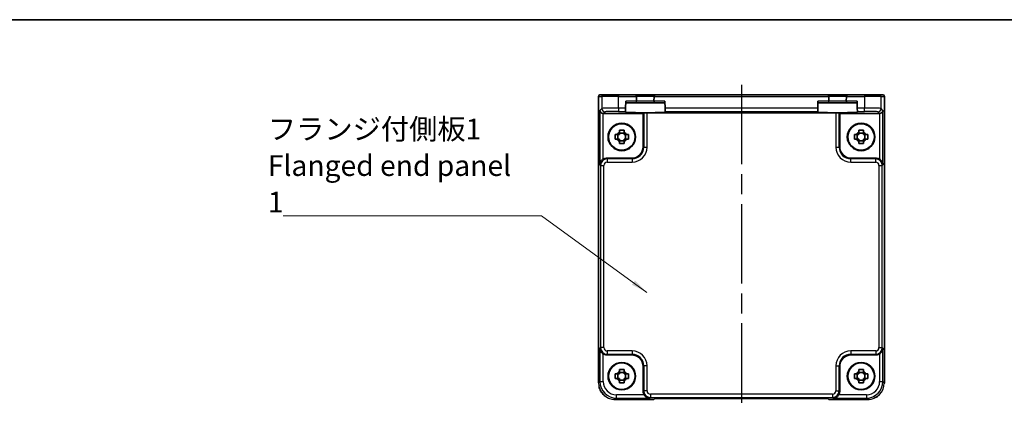
# Model space of a CAD drawing. Units: millimetres. Extents: x 29 to 3187, y 16 to 718.
# Drawn here: x 1048 to 1345, y 601 to 718 of the extents above; entities that cross this region are included whole.
import ezdxf

# ---------------------------------------------------------------- set-up
doc = ezdxf.new("R2010")
doc.units = ezdxf.units.MM
doc.header["$LTSCALE"] = 2
doc.linetypes.add('AM_ISO08W050', pattern=[18, 12, -1.5, 3, -1.5])
for name, color, linetype, lineweight in [('AM_7', 4, 'AM_ISO08W050', 25), ('Border (ISO)', 7, 'Continuous', 35), ('Symbol (ISO)', 7, 'Continuous', 18), ('Visible (ISO)', 7, 'Continuous', 35), ('Visible Narrow (ISO)', 7, 'Continuous', 25)]:
    doc.layers.add(name, color=color, linetype=linetype, lineweight=lineweight)
doc.styles.add('Note Text (TK)', font='MS PGothic.ttf')
doc.dimstyles.new('Default - Method 1b (TK)$7', dxfattribs={"dimscale": 2, "dimtxt": 2.5, "dimasz": 2.5, "dimexe": 1, "dimexo": 1.5, "dimgap": 1, "dimtad": 1, "dimtoh": 1, "dimrnd": 1e-08, "dimdsep": 46, "dimtxsty": 'Note Text (TK)', "dimcen": 0.09, "dimdle": 5, "dimclrd": 100, "dimclre": 100, "dimclrt": 7, "dimadec": 1, "dimazin": 1, "dimtfac": 1, "dimtmove": 0, "dimatfit": 3, "dimfxl": 1, "dimtolj": 1, "dimlwd": -1, "dimlwe": -1, "dimarcsym": 0})

# ---------------------------------------------------------------- blocks, each defined once
blk = doc.blocks.new('図面枠 tk図枠')
at = {"layer": 'Border (ISO)'}
blk.add_line((14.5, 289), (405.5, 289), dxfattribs=at)

msp = doc.modelspace()

# ---------------------------------------------------------------- linework, layer by layer
at = {"layer": 'AM_7'}
msp.add_line((1265.9782, 698.8642), (1265.9782, 601.2134), dxfattribs=at)
at = {"layer": 'Visible (ISO)'}
for p, q in [((1222.8637, 608.8973), (1222.8637, 695.3642)), ((1223.3637, 695.8642), (1223.364, 695.8642)), ((1224.3466, 695.8642), (1223.364, 695.8642)), ((1224.3466, 695.8642), (1228.8439, 695.8642)), ((1233.8256, 695.8642), (1228.8439, 695.8642)), ((1240.1307, 695.8642), (1233.8256, 695.8642)), ((1234.3254, 695.3773), (1234.3258, 695.3642)), ((1234.3647, 693.8773), (1234.3258, 695.3642)), ((1239.6305, 695.3642), (1239.5916, 693.8773)), ((1239.6305, 695.3642), (1239.6309, 695.3773)), ((1291.8256, 695.8642), (1240.1307, 695.8642)), ((1298.1307, 695.8642), (1291.8256, 695.8642)), ((1292.3254, 695.3773), (1292.3258, 695.3642)), ((1292.3647, 693.8773), (1292.3258, 695.3642)), ((1297.6305, 695.3642), (1297.5916, 693.8773)), ((1297.6305, 695.3642), (1297.6309, 695.3773)), ((1303.1124, 695.8642), (1298.1307, 695.8642)), ((1303.1124, 695.8642), (1307.6097, 695.8642)), ((1308.5923, 695.8642), (1307.6097, 695.8642)), ((1308.5923, 695.8642), (1308.5926, 695.8642)), ((1309.0926, 695.3642), (1309.0926, 608.8973)), ((1231.0219, 691.8353), (1231.075, 693.8642)), ((1231.0619, 693.3642), (1233.8649, 693.3642)), ((1233.8649, 693.3642), (1240.0914, 693.3642)), ((1240.0914, 693.3642), (1242.8944, 693.3642)), ((1242.9344, 691.8353), (1242.8813, 693.8642)), ((1289.0219, 691.8353), (1289.075, 693.8642)), ((1289.0619, 693.3642), (1291.8649, 693.3642)), ((1291.8649, 693.3642), (1298.0914, 693.3642)), ((1298.0914, 693.3642), (1300.8944, 693.3642)), ((1300.9344, 691.8353), (1300.8813, 693.8642)), ((1236.3282, 690.1642), (1224.3095, 690.1642)), ((1230.9902, 690.6252), (1230.9957, 690.8359)), ((1231.0219, 691.8353), (1230.9957, 690.8359)), ((1236.4935, 690.3295), (1236.3282, 690.1642)), ((1236.3282, 680.1621), (1236.3282, 690.1642)), ((1294.4634, 690.3633), (1237.4929, 690.3633)), ((1242.9606, 690.8359), (1242.9344, 691.8353)), ((1242.9606, 690.8359), (1242.9661, 690.6252)), ((1288.9902, 690.6252), (1288.9957, 690.8359)), ((1289.0219, 691.8353), (1288.9957, 690.8359)), ((1295.4628, 690.3295), (1295.6282, 690.1642)), ((1295.6282, 690.1642), (1295.6282, 680.1621)), ((1307.6469, 690.1642), (1295.6282, 690.1642)), ((1300.9606, 690.8359), (1300.9344, 691.8353)), ((1300.9606, 690.8359), (1300.9661, 690.6252)), ((1228.4864, 683.8309), (1227.8675, 683.8309)), ((1228.7214, 682.3975), (1228.7214, 683.8309)), ((1229.1615, 685.1249), (1229.1615, 684.506)), ((1230.5948, 684.271), (1229.1615, 684.271)), ((1230.5948, 684.506), (1230.5948, 685.1249)), ((1231.0349, 682.3975), (1231.0349, 683.8309)), ((1231.8888, 683.8309), (1231.2699, 683.8309)), ((1300.6864, 683.8309), (1300.0675, 683.8309)), ((1300.9214, 682.3975), (1300.9214, 683.8309)), ((1301.3615, 685.1249), (1301.3615, 684.506)), ((1302.7948, 684.271), (1301.3615, 684.271)), ((1302.7948, 684.506), (1302.7948, 685.1249)), ((1303.2349, 682.3975), (1303.2349, 683.8309)), ((1304.0888, 683.8309), (1303.4699, 683.8309)), ((1227.8675, 682.3975), (1228.4864, 682.3975)), ((1229.1615, 681.9574), (1230.5948, 681.9574)), ((1229.1615, 681.7224), (1229.1615, 681.1035)), ((1230.5948, 681.1035), (1230.5948, 681.7224)), ((1231.2699, 682.3975), (1231.8888, 682.3975)), ((1300.0675, 682.3975), (1300.6864, 682.3975)), ((1301.3615, 681.9574), (1302.7948, 681.9574)), ((1301.3615, 681.7224), (1301.3615, 681.1035)), ((1302.7948, 681.1035), (1302.7948, 681.7224)), ((1303.4699, 682.3975), (1304.0888, 682.3975)), ((1225.3088, 676.6642), (1232.8303, 676.6642)), ((1299.126, 676.6642), (1306.6475, 676.6642)), ((1232.8303, 617.3642), (1225.3088, 617.3642)), ((1306.6475, 617.3642), (1299.126, 617.3642)), ((1229.1615, 612.9249), (1229.1615, 612.306)), ((1230.5948, 612.071), (1229.1615, 612.071)), ((1230.5948, 612.306), (1230.5948, 612.9249)), ((1236.3282, 606.3449), (1236.3282, 613.8663)), ((1295.6282, 613.8663), (1295.6282, 606.3449)), ((1301.3615, 612.9249), (1301.3615, 612.306)), ((1302.7948, 612.071), (1301.3615, 612.071)), ((1302.7948, 612.306), (1302.7948, 612.9249)), ((1228.4864, 611.6309), (1227.8675, 611.6309)), ((1227.8675, 610.1975), (1228.4864, 610.1975)), ((1228.7214, 610.1975), (1228.7214, 611.6309)), ((1229.1615, 609.7574), (1230.5948, 609.7574)), ((1229.1615, 609.5224), (1229.1615, 608.9035)), ((1230.5948, 608.9035), (1230.5948, 609.5224)), ((1231.0349, 610.1975), (1231.0349, 611.6309)), ((1231.8888, 611.6309), (1231.2699, 611.6309)), ((1231.2699, 610.1975), (1231.8888, 610.1975)), ((1300.6864, 611.6309), (1300.0675, 611.6309)), ((1300.0675, 610.1975), (1300.6864, 610.1975)), ((1300.9214, 610.1975), (1300.9214, 611.6309)), ((1301.3615, 609.7574), (1302.7948, 609.7574)), ((1301.3615, 609.5224), (1301.3615, 608.9035)), ((1302.7948, 608.9035), (1302.7948, 609.5224)), ((1303.2349, 610.1975), (1303.2349, 611.6309)), ((1304.0888, 611.6309), (1303.4699, 611.6309)), ((1303.4699, 610.1975), (1304.0888, 610.1975)), ((1222.8637, 608.8973), (1222.8637, 608.8973)), ((1239.5637, 603.8997), (1227.8612, 603.8997)), ((1239.5643, 603.9003), (1239.5637, 603.8997)), ((1239.5643, 603.9003), (1239.8774, 604.2134)), ((1239.8774, 604.2134), (1292.0789, 604.2134)), ((1292.0789, 604.2134), (1292.392, 603.9003)), ((1292.3926, 603.8997), (1292.392, 603.9003)), ((1304.0951, 603.8997), (1292.3926, 603.8997)), ((1304.0951, 603.8997), (1304.0951, 603.8997))]:
    msp.add_line(p, q, dxfattribs=at)
for centre, radius in [((1229.8782, 683.1142), 4.15), ((1229.8782, 683.1142), 4.0013), ((1302.0782, 683.1142), 4.15), ((1302.0782, 683.1142), 4.0013), ((1229.8782, 610.9142), 4.15), ((1302.0782, 610.9142), 4.15), ((1229.8782, 610.9142), 4.0013), ((1302.0782, 610.9142), 4.0013)]:
    msp.add_circle(centre, radius, dxfattribs=at)
for centre, radius, start, end in [((1223.3637, 695.3642), 0.5, 90, 180), ((1233.8256, 695.3642), 0.5, 1.5, 90), ((1240.1307, 695.3642), 0.5, 90, 178.5), ((1291.8256, 695.3642), 0.5, 1.5, 90), ((1298.1307, 695.3642), 0.5, 90, 178.5), ((1308.5926, 695.3642), 0.5, 0, 90), ((1233.8649, 693.8642), 0.5, 270, 0), ((1233.8649, 693.8642), 0.5, 0, 1.5), ((1240.0914, 693.8642), 0.5, 178.5, 180), ((1240.0914, 693.8642), 0.5, 180, 270), ((1291.8649, 693.8642), 0.5, 270, 0), ((1291.8649, 693.8642), 0.5, 0, 1.5), ((1298.0914, 693.8642), 0.5, 178.5, 180), ((1298.0914, 693.8642), 0.5, 180, 270), ((1229.8782, 683.1142), 1.5655, 117.245031, 152.754969), ((1229.8782, 683.1142), 1.5655, 27.245031, 62.754969), ((1302.0782, 683.1142), 1.5655, 117.245031, 152.754969), ((1302.0782, 683.1142), 1.5655, 27.245031, 62.754969), ((1229.8782, 683.1142), 1.5655, 207.245031, 242.754969), ((1229.8782, 683.1142), 1.5655, 297.245031, 332.754969), ((1302.0782, 683.1142), 1.5655, 207.245031, 242.754969), ((1302.0782, 683.1142), 1.5655, 297.245031, 332.754969), ((1229.8782, 610.9142), 1.5655, 117.245031, 152.754969), ((1229.8782, 610.9142), 1.5655, 27.245031, 62.754969), ((1302.0782, 610.9142), 1.5655, 117.245031, 152.754969), ((1302.0782, 610.9142), 1.5655, 27.245031, 62.754969), ((1229.8782, 610.9142), 1.5655, 207.245031, 242.754969), ((1229.8782, 610.9142), 1.5655, 297.245031, 332.754969), ((1302.0782, 610.9142), 1.5655, 207.245031, 242.754969), ((1302.0782, 610.9142), 1.5655, 297.245031, 332.754969)]:
    msp.add_arc(centre, radius, start, end, dxfattribs=at)
for centre, major_axis, ratio, start_param, end_param in [((1224.2757, 691.1299), (-0.9303, 0.3853), 0.95183329, 0.41045687, 1.94634661), ((1224.3107, 691.1648), (-0.708, -0.708), 0.99878277, 0.75110057, 0.78478918), ((1236.9782, 690.625), (-5.9879, 0), 0.03492078, 6.28227087, 9.42569239), ((1237.4929, 690.3283), (1, 0), 0.03492077, 1.57079633, 3.10668607), ((1294.9782, 690.625), (-5.9879, 0), 0.03492078, 6.28227087, 9.42569239), ((1294.4634, 690.3283), (1, 0), 0.03492077, 0.03490659, 1.57079633), ((1307.6456, 691.1648), (0.708, -0.708), 0.99878277, 5.49839613, 5.53208474), ((1307.6806, 691.1299), (0.9303, 0.3853), 0.95183329, 4.3368387, 5.87272844), ((1232.826, 680.1663), (2.4779, -2.4779), 0.99878277, 5.49839613, 7.06797448), ((1299.1303, 680.1663), (-2.4779, -2.4779), 0.99878277, 5.49839613, 7.06797448), ((1225.3113, 674.663), (-1.4159, 1.4159), 0.99878277, 5.49839613, 6.04104615), ((1306.645, 674.663), (1.4159, 1.4159), 0.99878277, 0.24213916, 0.78478918), ((1225.3113, 619.3654), (-1.4159, -1.4159), 0.99878277, 0.24213916, 0.78478918), ((1232.826, 613.8621), (2.4779, 2.4779), 0.99878277, 5.49839613, 7.06797448), ((1299.1303, 613.8621), (-2.4779, 2.4779), 0.99878277, 5.49839613, 7.06797448), ((1306.645, 619.3654), (1.4159, -1.4159), 0.99878277, 5.49839613, 6.04104615), ((1238.3294, 606.3473), (-1.4159, -1.4159), 0.99878277, 5.49839613, 6.04104615), ((1293.6269, 606.3473), (1.4159, -1.4159), 0.99878277, 0.24213916, 0.78478918)]:
    msp.add_ellipse(centre, major_axis=major_axis, ratio=ratio, start_param=start_param, end_param=end_param, dxfattribs=at)
for points, knots in [([(1227.8675, 682.3975), (1227.8602, 682.6443), (1227.8568, 682.8879), (1227.8568, 683.1142), (1227.8568, 683.3405), (1227.8602, 683.5841), (1227.8675, 683.8309)], [-0.067903167, -0.067903167, -0.067903167, -0.067903167, 0, 0, 0, 0.067903167, 0.067903167, 0.067903167, 0.067903167]), ([(1229.1615, 685.1249), (1229.4083, 685.1322), (1229.6518, 685.1356), (1229.8782, 685.1356), (1230.1045, 685.1356), (1230.348, 685.1322), (1230.5948, 685.1249)], [8.730047008, 8.730047008, 8.730047008, 8.730047008, 8.797950175, 8.797950175, 8.797950175, 8.865853341, 8.865853341, 8.865853341, 8.865853341]), ([(1231.8888, 683.8309), (1231.8961, 683.5841), (1231.8995, 683.3405), (1231.8995, 683.1142), (1231.8995, 682.8879), (1231.8961, 682.6443), (1231.8888, 682.3975)], [-0.067903167, -0.067903167, -0.067903167, -0.067903167, 0, 0, 0, 0.067903167, 0.067903167, 0.067903167, 0.067903167]), ([(1300.0675, 682.3975), (1300.0602, 682.6443), (1300.0568, 682.8879), (1300.0568, 683.1142), (1300.0568, 683.3405), (1300.0602, 683.5841), (1300.0675, 683.8309)], [-0.067903167, -0.067903167, -0.067903167, -0.067903167, 0, 0, 0, 0.067903167, 0.067903167, 0.067903167, 0.067903167]), ([(1301.3615, 685.1249), (1301.6083, 685.1322), (1301.8518, 685.1356), (1302.0782, 685.1356), (1302.3045, 685.1356), (1302.548, 685.1322), (1302.7948, 685.1249)], [8.730047008, 8.730047008, 8.730047008, 8.730047008, 8.797950175, 8.797950175, 8.797950175, 8.865853341, 8.865853341, 8.865853341, 8.865853341]), ([(1304.0888, 683.8309), (1304.0961, 683.5841), (1304.0995, 683.3405), (1304.0995, 683.1142), (1304.0995, 682.8879), (1304.0961, 682.6443), (1304.0888, 682.3975)], [-0.067903167, -0.067903167, -0.067903167, -0.067903167, 0, 0, 0, 0.067903167, 0.067903167, 0.067903167, 0.067903167]), ([(1230.5948, 681.1035), (1230.348, 681.0962), (1230.1045, 681.0928), (1229.8782, 681.0928), (1229.6518, 681.0928), (1229.4083, 681.0962), (1229.1615, 681.1035)], [8.730047008, 8.730047008, 8.730047008, 8.730047008, 8.797950175, 8.797950175, 8.797950175, 8.865853341, 8.865853341, 8.865853341, 8.865853341]), ([(1302.7948, 681.1035), (1302.548, 681.0962), (1302.3045, 681.0928), (1302.0782, 681.0928), (1301.8518, 681.0928), (1301.6083, 681.0962), (1301.3615, 681.1035)], [8.730047008, 8.730047008, 8.730047008, 8.730047008, 8.797950175, 8.797950175, 8.797950175, 8.865853341, 8.865853341, 8.865853341, 8.865853341]), ([(1224.2757, 676.3767), (1224.1569, 676.3048), (1224.039, 676.2172), (1223.8188, 676.0146), (1223.7189, 675.8978), (1223.527, 675.6252), (1223.4345, 675.4424), (1223.3115, 675.0676), (1223.2808, 674.8756), (1223.2764, 674.6991)], [0.541193407, 0.541193407, 0.541193407, 0.541193407, 0.582436339, 0.582436339, 0.627711626, 0.627711626, 0.693082677, 0.693082677, 0.758453727, 0.758453727, 0.758453727, 0.758453727]), ([(1308.6799, 674.6991), (1308.6755, 674.8756), (1308.6448, 675.0676), (1308.5218, 675.4424), (1308.4293, 675.6252), (1308.2374, 675.8978), (1308.1376, 676.0146), (1307.9173, 676.2172), (1307.7994, 676.3048), (1307.6806, 676.3767)], [-0.758454648, -0.758454648, -0.758454648, -0.758454648, -0.693083598, -0.693083598, -0.627712548, -0.627712548, -0.582437261, -0.582437261, -0.541194329, -0.541194329, -0.541194329, -0.541194329]), ([(1223.2764, 619.3293), (1223.2808, 619.1517), (1223.3119, 618.9584), (1223.4364, 618.5813), (1223.5301, 618.3975), (1223.7233, 618.1253), (1223.8227, 618.0098), (1224.0413, 617.8095), (1224.1581, 617.7229), (1224.2757, 617.6517)], [-0.75845692, -0.75845692, -0.75845692, -0.75845692, -0.692652481, -0.692652481, -0.626848042, -0.626848042, -0.582005949, -0.582005949, -0.541195761, -0.541195761, -0.541195761, -0.541195761]), ([(1307.6806, 617.6517), (1307.7994, 617.7236), (1307.9173, 617.8112), (1308.1376, 618.0138), (1308.2374, 618.1306), (1308.4293, 618.4032), (1308.5218, 618.586), (1308.6448, 618.9608), (1308.6755, 619.1528), (1308.6799, 619.3293)], [-0.217260319, -0.217260319, -0.217260319, -0.217260319, -0.176017387, -0.176017387, -0.1307421, -0.1307421, -0.06537105, -0.06537105, 0, 0, 0, 0]), ([(1229.1615, 612.9249), (1229.4083, 612.9322), (1229.6518, 612.9356), (1229.8782, 612.9356), (1230.1045, 612.9356), (1230.348, 612.9322), (1230.5948, 612.9249)], [8.730047008, 8.730047008, 8.730047008, 8.730047008, 8.797950175, 8.797950175, 8.797950175, 8.865853341, 8.865853341, 8.865853341, 8.865853341]), ([(1301.3615, 612.9249), (1301.6083, 612.9322), (1301.8518, 612.9356), (1302.0782, 612.9356), (1302.3045, 612.9356), (1302.548, 612.9322), (1302.7948, 612.9249)], [8.730047008, 8.730047008, 8.730047008, 8.730047008, 8.797950175, 8.797950175, 8.797950175, 8.865853341, 8.865853341, 8.865853341, 8.865853341]), ([(1227.8675, 610.1975), (1227.8602, 610.4443), (1227.8568, 610.6879), (1227.8568, 610.9142), (1227.8568, 611.1405), (1227.8602, 611.3841), (1227.8675, 611.6309)], [-0.067903167, -0.067903167, -0.067903167, -0.067903167, 0, 0, 0, 0.067903167, 0.067903167, 0.067903167, 0.067903167]), ([(1231.8888, 611.6309), (1231.8961, 611.3841), (1231.8995, 611.1405), (1231.8995, 610.9142), (1231.8995, 610.6879), (1231.8961, 610.4443), (1231.8888, 610.1975)], [-0.067903167, -0.067903167, -0.067903167, -0.067903167, 0, 0, 0, 0.067903167, 0.067903167, 0.067903167, 0.067903167]), ([(1300.0675, 610.1975), (1300.0602, 610.4443), (1300.0568, 610.6879), (1300.0568, 610.9142), (1300.0568, 611.1405), (1300.0602, 611.3841), (1300.0675, 611.6309)], [-0.067903167, -0.067903167, -0.067903167, -0.067903167, 0, 0, 0, 0.067903167, 0.067903167, 0.067903167, 0.067903167]), ([(1304.0888, 611.6309), (1304.0961, 611.3841), (1304.0995, 611.1405), (1304.0995, 610.9142), (1304.0995, 610.6879), (1304.0961, 610.4443), (1304.0888, 610.1975)], [-0.067903167, -0.067903167, -0.067903167, -0.067903167, 0, 0, 0, 0.067903167, 0.067903167, 0.067903167, 0.067903167]), ([(1225.0015, 604.7998), (1224.9703, 604.8215), (1224.9394, 604.8434), (1224.4754, 605.1817), (1224.0904, 605.575), (1223.4769, 606.4431), (1223.2387, 606.9277), (1223.071, 607.4748), (1223.0582, 607.5186), (1223.046, 607.5626)], [0.303108995, 0.303108995, 0.303108995, 0.303108995, 0.314472984, 0.314472984, 0.475357394, 0.475357394, 0.633362839, 0.633362839, 0.647036659, 0.647036659, 0.647036659, 0.647036659]), ([(1230.5948, 608.9035), (1230.348, 608.8962), (1230.1045, 608.8928), (1229.8782, 608.8928), (1229.6518, 608.8928), (1229.4083, 608.8962), (1229.1615, 608.9035)], [8.730047008, 8.730047008, 8.730047008, 8.730047008, 8.797950175, 8.797950175, 8.797950175, 8.865853341, 8.865853341, 8.865853341, 8.865853341]), ([(1302.7948, 608.9035), (1302.548, 608.8962), (1302.3045, 608.8928), (1302.0782, 608.8928), (1301.8518, 608.8928), (1301.6083, 608.8962), (1301.3615, 608.9035)], [8.730047008, 8.730047008, 8.730047008, 8.730047008, 8.797950175, 8.797950175, 8.797950175, 8.865853341, 8.865853341, 8.865853341, 8.865853341]), ([(1236.6156, 605.3118), (1236.6876, 605.1929), (1236.7751, 605.075), (1236.9777, 604.8548), (1237.0945, 604.7549), (1237.3671, 604.5631), (1237.55, 604.4706), (1237.9248, 604.3475), (1238.1168, 604.3169), (1238.2932, 604.3124)], [-0.217260319, -0.217260319, -0.217260319, -0.217260319, -0.176017387, -0.176017387, -0.1307421, -0.1307421, -0.06537105, -0.06537105, 0, 0, 0, 0]), ([(1293.6631, 604.3124), (1293.8395, 604.3169), (1294.0316, 604.3475), (1294.4063, 604.4706), (1294.5892, 604.5631), (1294.8618, 604.7549), (1294.9786, 604.8548), (1295.1812, 605.075), (1295.2687, 605.1929), (1295.3407, 605.3118)], [-0.758454648, -0.758454648, -0.758454648, -0.758454648, -0.693083598, -0.693083598, -0.627712548, -0.627712548, -0.582437261, -0.582437261, -0.541194329, -0.541194329, -0.541194329, -0.541194329]), ([(1307.5669, 605.3037), (1307.3882, 605.1289), (1307.1965, 604.9679), (1306.7277, 604.6348), (1306.4398, 604.4717), (1306.1395, 604.3379)], [0.399032483, 0.399032483, 0.399032483, 0.399032483, 0.473481379, 0.473481379, 0.571549606, 0.571549606, 0.571549606, 0.571549606])]:
    msp.add_open_spline(points, degree=3, knots=knots, dxfattribs=at)
for points, weights in [([(1229.1615, 683.8309), (1228.8962, 683.8309), (1228.4864, 683.8309)], [1.35956394726, 1.22656475141, 1.03074466748]), ([(1229.1615, 684.506), (1229.1615, 684.0962), (1229.1615, 683.8309)], [1.03074466748, 1.22656475141, 1.35956394726]), ([(1230.5948, 683.8309), (1230.5948, 684.0962), (1230.5948, 684.506)], [1.35956394726, 1.22656475141, 1.03074466748]), ([(1231.2699, 683.8309), (1230.8601, 683.8309), (1230.5948, 683.8309)], [1.03074466748, 1.22656475141, 1.35956394726]), ([(1301.3615, 683.8309), (1301.0962, 683.8309), (1300.6864, 683.8309)], [1.35956394726, 1.22656475141, 1.03074466748]), ([(1301.3615, 684.506), (1301.3615, 684.0962), (1301.3615, 683.8309)], [1.03074466748, 1.22656475141, 1.35956394726]), ([(1302.7948, 683.8309), (1302.7948, 684.0962), (1302.7948, 684.506)], [1.35956394726, 1.22656475141, 1.03074466748]), ([(1303.4699, 683.8309), (1303.0601, 683.8309), (1302.7948, 683.8309)], [1.03074466748, 1.22656475141, 1.35956394726]), ([(1228.4864, 682.3975), (1228.8962, 682.3975), (1229.1615, 682.3975)], [1.03074466748, 1.22656475141, 1.35956394726]), ([(1229.1615, 682.3975), (1229.1615, 682.1322), (1229.1615, 681.7224)], [1.35956394726, 1.22656475141, 1.03074466748]), ([(1230.5948, 681.7224), (1230.5948, 682.1322), (1230.5948, 682.3975)], [1.03074466748, 1.22656475141, 1.35956394726]), ([(1230.5948, 682.3975), (1230.8601, 682.3975), (1231.2699, 682.3975)], [1.35956394726, 1.22656475141, 1.03074466748]), ([(1300.6864, 682.3975), (1301.0962, 682.3975), (1301.3615, 682.3975)], [1.03074466748, 1.22656475141, 1.35956394726]), ([(1301.3615, 682.3975), (1301.3615, 682.1322), (1301.3615, 681.7224)], [1.35956394726, 1.22656475141, 1.03074466748]), ([(1302.7948, 681.7224), (1302.7948, 682.1322), (1302.7948, 682.3975)], [1.03074466748, 1.22656475141, 1.35956394726]), ([(1302.7948, 682.3975), (1303.0601, 682.3975), (1303.4699, 682.3975)], [1.35956394726, 1.22656475141, 1.03074466748]), ([(1229.1615, 612.306), (1229.1615, 611.8962), (1229.1615, 611.6309)], [1.03074466748, 1.22656475141, 1.35956394726]), ([(1230.5948, 611.6309), (1230.5948, 611.8962), (1230.5948, 612.306)], [1.35956394726, 1.22656475141, 1.03074466748]), ([(1301.3615, 612.306), (1301.3615, 611.8962), (1301.3615, 611.6309)], [1.03074466748, 1.22656475141, 1.35956394726]), ([(1302.7948, 611.6309), (1302.7948, 611.8962), (1302.7948, 612.306)], [1.35956394726, 1.22656475141, 1.03074466748]), ([(1229.1615, 611.6309), (1228.8962, 611.6309), (1228.4864, 611.6309)], [1.35956394726, 1.22656475141, 1.03074466748]), ([(1228.4864, 610.1975), (1228.8962, 610.1975), (1229.1615, 610.1975)], [1.03074466748, 1.22656475141, 1.35956394726]), ([(1229.1615, 610.1975), (1229.1615, 609.9322), (1229.1615, 609.5224)], [1.35956394726, 1.22656475141, 1.03074466748]), ([(1231.2699, 611.6309), (1230.8601, 611.6309), (1230.5948, 611.6309)], [1.03074466748, 1.22656475141, 1.35956394726]), ([(1230.5948, 609.5224), (1230.5948, 609.9322), (1230.5948, 610.1975)], [1.03074466748, 1.22656475141, 1.35956394726]), ([(1230.5948, 610.1975), (1230.8601, 610.1975), (1231.2699, 610.1975)], [1.35956394726, 1.22656475141, 1.03074466748]), ([(1301.3615, 611.6309), (1301.0962, 611.6309), (1300.6864, 611.6309)], [1.35956394726, 1.22656475141, 1.03074466748]), ([(1300.6864, 610.1975), (1301.0962, 610.1975), (1301.3615, 610.1975)], [1.03074466748, 1.22656475141, 1.35956394726]), ([(1301.3615, 610.1975), (1301.3615, 609.9322), (1301.3615, 609.5224)], [1.35956394726, 1.22656475141, 1.03074466748]), ([(1303.4699, 611.6309), (1303.0601, 611.6309), (1302.7948, 611.6309)], [1.03074466748, 1.22656475141, 1.35956394726]), ([(1302.7948, 609.5224), (1302.7948, 609.9322), (1302.7948, 610.1975)], [1.03074466748, 1.22656475141, 1.35956394726]), ([(1302.7948, 610.1975), (1303.0601, 610.1975), (1303.4699, 610.1975)], [1.35956394726, 1.22656475141, 1.03074466748])]:
    msp.add_rational_spline(points, weights, degree=2, dxfattribs=at)
for points in [[(1309.0926, 608.8973), (1309.0926, 608.7968), (1309.0893, 608.6962), (1309.0828, 608.5956)], [(1227.8612, 603.8998), (1227.7287, 603.8998), (1227.5958, 603.9053), (1227.4631, 603.9163)], [(1304.5605, 603.9222), (1304.4055, 603.9073), (1304.25, 603.8998), (1304.0951, 603.8998)]]:
    msp.add_open_spline(points, degree=3, dxfattribs=at)
at = {"layer": 'Visible Narrow (ISO)'}
for p, q in [((1222.8643, 695.3642), (1222.8637, 695.3642)), ((1222.8643, 608.8973), (1222.8643, 695.3642)), ((1222.8643, 695.3642), (1223.8469, 695.3642)), ((1223.8469, 695.3642), (1223.8469, 691.7005)), ((1228.8439, 695.3642), (1223.8469, 695.3642)), ((1228.8439, 695.8642), (1228.8439, 695.3642)), ((1228.8439, 695.3642), (1234.3258, 695.3642)), ((1228.8439, 691.8353), (1228.8439, 695.3642)), ((1234.3254, 695.3773), (1239.6309, 695.3773)), ((1239.6305, 695.3642), (1292.3258, 695.3642)), ((1292.3254, 695.3773), (1297.6309, 695.3773)), ((1297.6305, 695.3642), (1303.1124, 695.3642)), ((1303.1124, 695.8642), (1303.1124, 695.3642)), ((1308.1094, 695.3642), (1303.1124, 695.3642)), ((1303.1124, 695.3642), (1303.1124, 691.8353)), ((1308.1094, 695.3642), (1309.092, 695.3642)), ((1308.1094, 691.7005), (1308.1094, 695.3642)), ((1309.0926, 695.3642), (1309.092, 695.3642)), ((1309.092, 695.3642), (1309.092, 608.8973)), ((1234.3649, 693.8642), (1231.075, 693.8642)), ((1239.5916, 693.8773), (1234.3647, 693.8773)), ((1242.8813, 693.8642), (1239.5914, 693.8642)), ((1292.3649, 693.8642), (1289.075, 693.8642)), ((1297.5916, 693.8773), (1292.3647, 693.8773)), ((1300.8813, 693.8642), (1297.5914, 693.8642)), ((1223.8469, 691.7005), (1223.2764, 691.1299)), ((1223.2764, 691.1299), (1223.2764, 674.6991)), ((1224.2757, 676.3767), (1224.2757, 690.1648)), ((1224.3095, 690.1642), (1224.8463, 690.7011)), ((1231.0219, 691.8353), (1228.8439, 691.8353)), ((1228.8439, 691.8353), (1228.8439, 690.8359)), ((1228.8439, 690.8359), (1230.9957, 690.8359)), ((1236.4935, 690.3295), (1236.4935, 679.9967)), ((1237.4929, 679.9967), (1237.4929, 690.3633)), ((1289.0219, 691.8353), (1242.9344, 691.8353)), ((1242.9606, 690.8359), (1288.9957, 690.8359)), ((1294.4634, 690.3633), (1294.4634, 679.9967)), ((1295.4628, 679.9967), (1295.4628, 690.3295)), ((1303.1124, 691.8353), (1300.9344, 691.8353)), ((1300.9606, 690.8359), (1303.1124, 690.8359)), ((1303.1124, 690.8359), (1303.1124, 691.8353)), ((1307.11, 690.7011), (1307.6469, 690.1642)), ((1307.6806, 690.1648), (1307.6806, 676.3767)), ((1308.6799, 691.1299), (1308.1094, 691.7005)), ((1308.6799, 674.6991), (1308.6799, 691.1299)), ((1236.4935, 679.9967), (1236.3282, 680.1621)), ((1236.4935, 679.9967), (1237.4929, 679.9967)), ((1294.4634, 679.9967), (1295.4628, 679.9967)), ((1295.6282, 680.1621), (1295.4628, 679.9967)), ((1223.4754, 674.5001), (1223.2764, 674.6991)), ((1223.4754, 674.5001), (1223.4754, 619.5283)), ((1223.4754, 674.5001), (1224.4748, 674.5001)), ((1224.4748, 619.5283), (1224.4748, 674.5001)), ((1225.4742, 676.4989), (1225.3088, 676.6642)), ((1225.4742, 676.4989), (1225.4742, 675.4995)), ((1232.9956, 676.4989), (1225.4742, 676.4989)), ((1225.4742, 675.4995), (1232.9956, 675.4995)), ((1232.8303, 676.6642), (1232.9956, 676.4989)), ((1232.9956, 676.4989), (1232.9956, 675.4995)), ((1298.9607, 676.4989), (1299.126, 676.6642)), ((1298.9607, 675.4995), (1298.9607, 676.4989)), ((1306.4821, 676.4989), (1298.9607, 676.4989)), ((1298.9607, 675.4995), (1306.4821, 675.4995)), ((1306.6475, 676.6642), (1306.4821, 676.4989)), ((1306.4821, 675.4995), (1306.4821, 676.4989)), ((1307.4815, 674.5001), (1308.4809, 674.5001)), ((1307.4815, 674.5001), (1307.4815, 619.5283)), ((1308.6799, 674.6991), (1308.4809, 674.5001)), ((1308.4809, 619.5283), (1308.4809, 674.5001)), ((1223.2764, 619.3293), (1223.4754, 619.5283)), ((1223.2764, 619.3293), (1223.2764, 609.3094)), ((1224.4748, 619.5283), (1223.4754, 619.5283)), ((1225.4742, 618.5289), (1225.4742, 617.5295)), ((1232.9956, 618.5289), (1225.4742, 618.5289)), ((1232.9956, 618.5289), (1232.9956, 617.5295)), ((1298.9607, 618.5289), (1298.9607, 617.5295)), ((1306.4821, 618.5289), (1298.9607, 618.5289)), ((1306.4821, 618.5289), (1306.4821, 617.5295)), ((1307.4815, 619.5283), (1308.4809, 619.5283)), ((1308.4809, 619.5283), (1308.6799, 619.3293)), ((1308.6799, 609.3094), (1308.6799, 619.3293)), ((1224.2757, 609.3094), (1224.2757, 617.6517)), ((1225.3088, 617.3642), (1225.4742, 617.5295)), ((1225.4742, 617.5295), (1232.9956, 617.5295)), ((1232.9956, 617.5295), (1232.8303, 617.3642)), ((1298.9607, 617.5295), (1306.4821, 617.5295)), ((1299.126, 617.3642), (1298.9607, 617.5295)), ((1306.4821, 617.5295), (1306.6475, 617.3642)), ((1307.6806, 617.6517), (1307.6806, 609.3094)), ((1236.3282, 613.8663), (1236.4935, 614.0317)), ((1237.4929, 614.0317), (1236.4935, 614.0317)), ((1236.4935, 614.0317), (1236.4935, 606.5102)), ((1237.4929, 606.5102), (1237.4929, 614.0317)), ((1294.4634, 614.0317), (1295.4628, 614.0317)), ((1294.4634, 614.0317), (1294.4634, 606.5102)), ((1295.4628, 606.5102), (1295.4628, 614.0317)), ((1295.4628, 614.0317), (1295.6282, 613.8663)), ((1223.2764, 609.3094), (1222.8643, 608.8973)), ((1223.2764, 609.3094), (1224.2757, 609.3094)), ((1307.6806, 609.3094), (1308.6799, 609.3094)), ((1309.092, 608.8973), (1308.6799, 609.3094)), ((1222.8643, 608.8973), (1222.8637, 608.8973)), ((1236.4935, 606.5102), (1236.3282, 606.3449)), ((1237.4929, 606.5102), (1236.4935, 606.5102)), ((1294.4634, 606.5102), (1295.4628, 606.5102)), ((1295.6282, 606.3449), (1295.4628, 606.5102)), ((1309.092, 608.8973), (1309.0926, 608.8973)), ((1227.8612, 603.9003), (1228.2733, 604.3124)), ((1227.8612, 603.9003), (1227.8612, 603.8997)), ((1239.5643, 603.9003), (1227.8612, 603.9003)), ((1228.2733, 604.3124), (1228.2733, 605.3118)), ((1236.6156, 605.3118), (1228.2733, 605.3118)), ((1228.2733, 604.3124), (1238.2932, 604.3124)), ((1238.4923, 604.5115), (1238.2932, 604.3124)), ((1238.4923, 605.5108), (1238.4923, 604.5115)), ((1293.464, 605.5108), (1238.4923, 605.5108)), ((1238.4923, 604.5115), (1293.464, 604.5115)), ((1304.0951, 603.9003), (1292.392, 603.9003)), ((1293.464, 605.5108), (1293.464, 604.5115)), ((1293.6631, 604.3124), (1293.464, 604.5115)), ((1293.6631, 604.3124), (1303.683, 604.3124)), ((1303.683, 605.3118), (1295.3407, 605.3118)), ((1303.683, 605.3118), (1303.683, 604.3124)), ((1303.683, 604.3124), (1304.0951, 603.9003)), ((1304.0951, 603.9003), (1304.0951, 603.8997))]:
    msp.add_line(p, q, dxfattribs=at)
for centre, major_axis, ratio, start_param, end_param in [((1223.364, 695.3642), (0, 0.5), 0.99939083, 0, 1.57079633), ((1224.3466, 695.3642), (0, 0.5), 0.99939083, 0, 1.57079633), ((1307.6097, 695.3642), (0, 0.5), 0.99939083, 4.71238898, 6.28318531), ((1308.5923, 695.3642), (0, 0.5), 0.99939083, 4.71238898, 6.28318531), ((1228.8439, 691.6956), (-5, 0), 0.02793662, 4.71238898, 6.24827872), ((1224.8463, 691.7005), (-0.7071, 0.7071), 0.99878277, 0.78600715, 2.3555855), ((1228.8439, 690.6962), (4, 0), 0.03492077, 1.57079633, 3.10668607), ((1303.1124, 691.6956), (-5, 0), 0.02793662, 3.17649924, 4.71238898), ((1303.1124, 690.6962), (4, 0), 0.03492077, 0.03490659, 1.57079633), ((1307.11, 691.7005), (0.7071, 0.7071), 0.99878277, 3.9275998, 5.49717816), ((1232.9901, 680.0022), (2.4796, -2.4796), 0.99808896, 5.49839613, 7.06797448), ((1232.9901, 680.0022), (3.1859, -3.1859), 0.99878277, 5.49839613, 7.06797448), ((1298.9662, 680.0022), (-3.1859, -3.1859), 0.99878277, 5.49839613, 7.06797448), ((1298.9662, 680.0022), (-2.4796, -2.4796), 0.99808896, 5.49839613, 7.06797448), ((1225.4754, 674.4989), (-1.4142, 1.4142), 0.99999926, 5.49839613, 7.06797448), ((1225.4754, 674.4989), (-0.708, 0.708), 0.99878277, 5.49839613, 7.06797448), ((1306.4809, 674.4989), (1.4142, 1.4142), 0.99999926, 5.49839613, 7.06797448), ((1306.4809, 674.4989), (0.708, 0.708), 0.99878277, 5.49839613, 7.06797448), ((1225.4754, 619.5295), (-1.4142, -1.4142), 0.99999926, 5.49839613, 7.06797448), ((1225.4754, 619.5295), (-0.708, -0.708), 0.99878277, 5.49839613, 7.06797448), ((1232.9901, 614.0262), (3.1859, 3.1859), 0.99878277, 5.49839613, 7.06797448), ((1298.9662, 614.0262), (-3.1859, 3.1859), 0.99878277, 5.49839613, 7.06797448), ((1306.4809, 619.5295), (0.708, -0.708), 0.99878277, 5.49839613, 7.06797448), ((1306.4809, 619.5295), (1.4142, -1.4142), 0.99999926, 5.49839613, 7.06797448), ((1232.9901, 614.0262), (2.4796, 2.4796), 0.99808896, 5.49839613, 7.06797448), ((1298.9662, 614.0262), (-2.4796, 2.4796), 0.99808896, 5.49839613, 7.06797448), ((1228.2782, 609.3142), (-3.5381, -3.5381), 0.99926901, 5.49839613, 7.06797448), ((1228.2782, 609.3142), (-2.8319, -2.8319), 0.99878277, 5.49839613, 7.06797448), ((1303.6781, 609.3142), (2.8319, -2.8319), 0.99878277, 5.49839613, 7.06797448), ((1303.6781, 609.3142), (3.5381, -3.5381), 0.99926901, 5.49839613, 7.06797448), ((1227.8661, 608.9022), (-3.5381, -3.5381), 0.99926901, 5.49839613, 7.06797448), ((1238.4935, 606.5115), (-1.4142, -1.4142), 0.99999926, 5.49839613, 7.06797448), ((1238.4935, 606.5115), (-0.708, -0.708), 0.99878277, 5.49839613, 7.06797448), ((1293.4628, 606.5115), (0.708, -0.708), 0.99878277, 5.49839613, 7.06797448), ((1293.4628, 606.5115), (1.4142, -1.4142), 0.99999926, 5.49839613, 7.06797448), ((1304.0902, 608.9022), (3.5381, -3.5381), 0.99926901, 5.49839613, 7.06797448)]:
    msp.add_ellipse(centre, major_axis=major_axis, ratio=ratio, start_param=start_param, end_param=end_param, dxfattribs=at)

# ---------------------------------------------------------------- block references
at = {"xscale": 2.5, "yscale": 2.5, "zscale": 2.5}
msp.add_blockref('図面枠 tk図枠', (784.75, -4), dxfattribs=at)

# ---------------------------------------------------------------- texts
at = {"layer": 'Symbol (ISO)', "color": 7, "insert": (1123.08, 660.3235), "char_height": 6.25, "width": 77.558482, "attachment_point": 7, "line_spacing_factor": 1.058182, "style": 'Note Text (TK)'}
msp.add_mtext('{\\fＭＳ Ｐゴシック|b0|i0;フランジ付側板1\\P\\fＭＳ Ｐゴシック|b0|i0;Flanged end panel 1}', dxfattribs=at)

# ---------------------------------------------------------------- leaders
at = {"layer": 'Symbol (ISO)', "color": 100, "annotation_type": 0, "has_hookline": 1, "hookline_direction": 1, "text_width": 72.9403}
msp.add_leader([(1237.4455, 636.2127), (1205.6385, 659.2818), (1200.6385, 659.2818)], dimstyle='Default - Method 1b (TK)$7', override={"dimgap": 0, "dimtad": 1}, dxfattribs=at)

doc.saveas('drawing.dxf')
